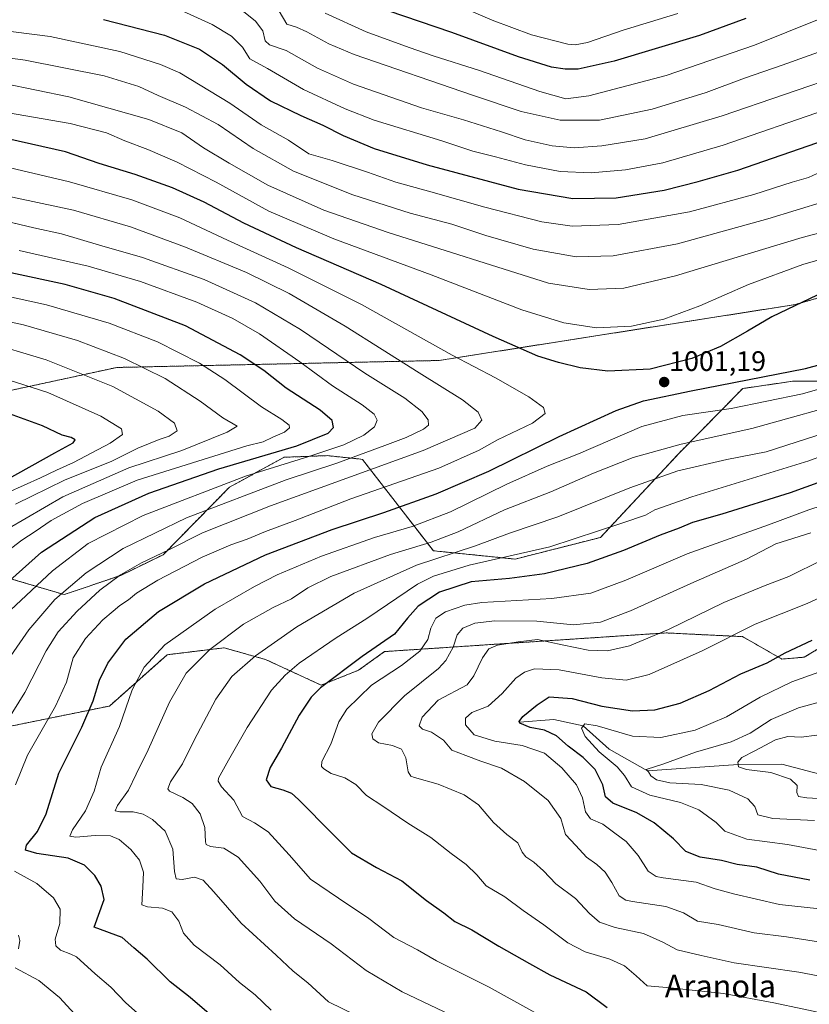
# Model space of a CAD drawing. Units: metres. Extents: x 640943 to 644388, y 4759956 to 4762340.
# Drawn here: x 643122 to 643403, y 4761469 to 4761819 of the extents above; entities that cross this region are included whole.
import ezdxf
from ezdxf.enums import TextEntityAlignment as Align

# ---------------------------------------------------------------- set-up
doc = ezdxf.new("R2010")
doc.units = ezdxf.units.M
doc.header["$MEASUREMENT"] = 0
doc.linetypes.add('TRAZOS', pattern=[0.75, 0.5, -0.25])
for name, color, linetype, lineweight in [('Arbolado forestal', 92, 'TRAZOS', 0), ('Arbolado forestal CxS', 92, 'Continuous', 0), ('Carátula', 7, 'Continuous', 5), ('Corriente natural lineal', 142, 'Continuous', 13), ('Curva de nivel maestra', 36, 'Continuous', 30), ('Curva de nivel normal', 36, 'Continuous', 0), ('Pastizal CxS', 92, 'Continuous', 0), ('Punto de cota en terreno', 7, 'Continuous', 0), ('Rótulo de punto de cota en terreno', 19, 'Continuous', 0), ('Texto cartográfico', 19, 'Continuous', 0)]:
    doc.layers.add(name, color=color, linetype=linetype, lineweight=lineweight)
doc.styles.add('Arial', font='txt', dxfattribs={"height": 0.2})

# ---------------------------------------------------------------- blocks, each defined once
blk = doc.blocks.new('*U150')
at = {"layer": 'Arbolado forestal CxS', "color": 92, "linetype": 'Continuous', "lineweight": 0}
for points in [[(643500.72, 4761747.7, 995.72), (643397.98, 4761717.93, 999.78), (643271.27, 4761698.03, 1006.3), (643156.72, 4761695.55, 1036.58), (643018.51, 4761665.67, 1065.55)], [(643119.57, 4761568.09, 1008.85), (643154.13, 4761575.14, 997.43), (643174.67, 4761593.4, 993.38), (643194.92, 4761595.83, 988.42), (643209.64, 4761591.68, 983.36), (643229.41, 4761582.56, 974.84), (643242.68, 4761587.87, 972.87), (643251.97, 4761594.5, 973.2), (643352.06, 4761601.14, 959.37), (643379.25, 4761599.81, 953.89), (643393.19, 4761591.84, 948.88), (643401.15, 4761592.51, 947.83), (643431.08, 4761610.42, 948.69)]]:
    blk.add_polyline3d(points, dxfattribs=at)
blk = doc.blocks.new('*U171')
at = {"layer": 'Curva de nivel normal', "color": 36, "linetype": 'Continuous', "lineweight": 0}
for points in [[(643112.24, 4761768.07, 1005), (643139.95, 4761761.52, 1005), (643162.09, 4761755.14, 1005), (643179.11, 4761748.73, 1005), (643196.1, 4761740.8, 1005), (643217.64, 4761731.04, 1005), (643243.74, 4761717.95, 1005), (643275.92, 4761699.97, 1005), (643291.36, 4761691.82, 1005), (643303.27, 4761685.16, 1005), (643308.48, 4761681.27, 1005), (643309, 4761679.14, 1005), (643304.52, 4761675.71, 1005), (643292.1, 4761669.78, 1005), (643285.6, 4761666.11, 1005), (643271.18, 4761659.68, 1005), (643239.89, 4761648.83, 1005), (643220.17, 4761641.12, 1005), (643209.66, 4761637.22, 1005), (643203.14, 4761634.46, 1005), (643197.24, 4761632.47, 1005), (643187.13, 4761628.11, 1005), (643171.29, 4761619.91, 1005), (643163.69, 4761615.29, 1005), (643160.9, 4761612.88, 1005), (643157.84, 4761610.85, 1005), (643155.48, 4761608.85, 1005), (643151.79, 4761605.82, 1005), (643145.58, 4761599.1, 1005), (643141.28, 4761592.22, 1005), (643138.8, 4761583.59, 1005), (643134.94, 4761575.11, 1005), (643124.97, 4761557.63, 1005), (643120.71, 4761547.06, 1005)], [(643120.31, 4761516.35, 1005), (643128.29, 4761512.02, 1005), (643134.26, 4761506.96, 1005), (643136.58, 4761502.85, 1005), (643136.46, 4761497.76, 1005), (643134.84, 4761492.25, 1005), (643135.07, 4761489.87, 1005), (643136.78, 4761488.32, 1005), (643140.44, 4761486.83, 1005), (643142.36, 4761485.96, 1005), (643149.02, 4761479.88, 1005), (643154.58, 4761475.12, 1005), (643159.96, 4761469.56, 1005), (643169.15, 4761461.35, 1005)]]:
    blk.add_polyline3d(points, dxfattribs=at)
blk = doc.blocks.new('*U174')
at = {"layer": 'Curva de nivel normal', "color": 36, "linetype": 'Continuous', "lineweight": 0}
blk.add_polyline3d([(643118.05, 4761651.13, 1045), (643129.62, 4761656.24, 1045), (643135.32, 4761659.03, 1045), (643141.39, 4761661.74, 1045), (643154.32, 4761668.67, 1045), (643158.72, 4761671.72, 1045), (643158.35, 4761673.69, 1045), (643151.1, 4761678.25, 1045), (643132.23, 4761686.64, 1045), (643104.19, 4761695.5, 1045)], dxfattribs=at)
blk = doc.blocks.new('*U185')
at = {"layer": 'Curva de nivel normal', "color": 36, "linetype": 'Continuous', "lineweight": 0}
for points in [[(643108.43, 4761758.54, 1010), (643141.37, 4761751.47, 1010), (643161.55, 4761745.58, 1010), (643181.19, 4761738.32, 1010), (643202.84, 4761729.32, 1010), (643218.03, 4761721.84, 1010), (643237.9, 4761710.23, 1010), (643264.2, 4761693.61, 1010), (643279.65, 4761683.98, 1010), (643285.16, 4761679.66, 1010), (643286.5, 4761676.85, 1010), (643284.01, 4761673.92, 1010), (643265.68, 4761666.06, 1010), (643211.39, 4761646.35, 1010), (643187.19, 4761636.78, 1010), (643175.28, 4761630.74, 1010), (643165.52, 4761626.03, 1010), (643158.09, 4761621.82, 1010), (643150.68, 4761616.38, 1010), (643142.6, 4761608.85, 1010), (643135.93, 4761601.52, 1010), (643131.66, 4761594.79, 1010), (643124.02, 4761579.95, 1010), (643112.66, 4761561.79, 1010)], [(643121.77, 4761493.64, 1010), (643122.29, 4761491.7, 1010), (643121.76, 4761488.78, 1010)], [(643120.59, 4761482.06, 1010), (643129.04, 4761477.57, 1010), (643136.39, 4761471.45, 1010), (643144.4, 4761462.72, 1010)]]:
    blk.add_polyline3d(points, dxfattribs=at)
blk = doc.blocks.new('*U192')
at = {"layer": 'Curva de nivel normal', "color": 36, "linetype": 'Continuous', "lineweight": 0}
for points in [[(643211.66, 4761466.96, 995), (643205.95, 4761472.48, 995), (643200.4, 4761476.86, 995), (643193.46, 4761483.1, 995), (643184.22, 4761490.06, 995), (643180.46, 4761494.39, 995), (643178.77, 4761498.67, 995), (643176.36, 4761501.9, 995), (643172.96, 4761503.28, 995), (643167.7, 4761503.74, 995), (643165.64, 4761504.48, 995), (643166.02, 4761510.71, 995), (643166.2, 4761516.09, 995), (643164.77, 4761520.27, 995), (643161.78, 4761524.12, 995), (643157.55, 4761527.72, 995), (643154.54, 4761528.98, 995), (643149.04, 4761529.11, 995), (643142.22, 4761528.46, 995), (643140.07, 4761528.9, 995), (643141, 4761531.05, 995), (643145.64, 4761537.85, 995), (643148.64, 4761544.89, 995), (643151.22, 4761553.43, 995), (643157.68, 4761567.88, 995), (643162.19, 4761580.87, 995), (643166.45, 4761588.9, 995), (643173.86, 4761596.93, 995), (643191.71, 4761609.57, 995), (643205.66, 4761617.68, 995), (643213.72, 4761621.8, 995), (643229.51, 4761628.44, 995), (643248.36, 4761635.03, 995), (643261.76, 4761638.99, 995), (643275.39, 4761644.22, 995), (643295.44, 4761654.05, 995), (643309.8, 4761660.41, 995), (643320.84, 4761664.85, 995), (643343.43, 4761674.6, 995), (643357.94, 4761678.43, 995), (643375.22, 4761680.93, 995), (643400.56, 4761686.15, 995), (643421.55, 4761692.19, 995)], [(643419.59, 4761737.65, 995), (643400.66, 4761732.2, 995), (643381.34, 4761725.1, 995), (643364.04, 4761717.5, 995), (643351.19, 4761712.69, 995), (643339.75, 4761710.23, 995), (643327.25, 4761709.63, 995), (643315.62, 4761711.4, 995), (643300.7, 4761716.06, 995), (643268.52, 4761728.46, 995), (643233.91, 4761741.25, 995), (643210.81, 4761751.12, 995), (643192.07, 4761761.44, 995), (643178.25, 4761768.51, 995), (643167.78, 4761773.07, 995), (643159.58, 4761776.13, 995), (643153.02, 4761778.94, 995), (643140.11, 4761782.27, 995), (643117.48, 4761786.21, 995)]]:
    blk.add_polyline3d(points, dxfattribs=at)
blk = doc.blocks.new('*U200')
at = {"layer": 'Curva de nivel normal', "color": 36, "linetype": 'Continuous', "lineweight": 0}
blk.add_polyline3d([(643114.19, 4761748.29, 1015), (643127.25, 4761745.24, 1015), (643137.03, 4761743.03, 1015), (643150.54, 4761739.07, 1015), (643165.85, 4761734.7, 1015), (643187.84, 4761726.89, 1015), (643206.07, 4761718.56, 1015), (643222, 4761709.1, 1015), (643244.95, 4761693.48, 1015), (643259.11, 4761684.64, 1015), (643265.2, 4761679.94, 1015), (643267.4, 4761676.98, 1015), (643267.55, 4761675.08, 1015), (643265.76, 4761673.64, 1015), (643259.66, 4761670.62, 1015), (643251.99, 4761667.84, 1015), (643234.99, 4761661.49, 1015), (643216.99, 4761655.58, 1015), (643181.46, 4761642.05, 1015), (643159, 4761631.18, 1015), (643145.87, 4761622.52, 1015), (643134.74, 4761613.08, 1015), (643125.42, 4761602.23, 1015), (643112.55, 4761583.8, 1015)], dxfattribs=at)
blk = doc.blocks.new('*U201')
at = {"layer": 'Curva de nivel normal', "color": 36, "linetype": 'Continuous', "lineweight": 0}
for points in [[(643102.96, 4761807.65, 985), (643124.13, 4761804.86, 985), (643152.27, 4761799.25, 985), (643164.54, 4761795.53, 985), (643171.39, 4761792.29, 985), (643181.2, 4761788.11, 985), (643192.81, 4761781.93, 985), (643205.2, 4761773.4, 985), (643219.52, 4761765.33, 985), (643240.63, 4761756.96, 985), (643261, 4761750.48, 985), (643275.87, 4761746.49, 985), (643287.95, 4761742.52, 985), (643304.8, 4761737.67, 985), (643320.02, 4761734.88, 985), (643333.2, 4761735.31, 985), (643356.03, 4761739.52, 985), (643388.26, 4761748.38, 985), (643428.5, 4761760.78, 985)], [(643417.06, 4761675.01, 985), (643401.99, 4761670.17, 985), (643387.66, 4761665.58, 985), (643373.65, 4761662.82, 985), (643356.16, 4761658.76, 985), (643339.15, 4761652.7, 985), (643313.53, 4761642.43, 985), (643296.32, 4761636.64, 985), (643284.32, 4761632.09, 985), (643263.32, 4761625.22, 985), (643241.1, 4761615.33, 985), (643220.75, 4761603.29, 985), (643206.1, 4761593.02, 985), (643197.66, 4761585.6, 985), (643192, 4761577.56, 985), (643184.3, 4761563.01, 985), (643180.14, 4761554.59, 985), (643175.81, 4761548.15, 985), (643174.87, 4761545.7, 985), (643175.47, 4761544.85, 985), (643180.25, 4761542.56, 985), (643183.48, 4761540.44, 985), (643186.38, 4761536.75, 985), (643188.03, 4761531.94, 985), (643188.26, 4761526.79, 985), (643188.52, 4761525.88, 985), (643190.01, 4761525.2, 985), (643194.78, 4761524.64, 985), (643199.87, 4761521.4, 985), (643207.64, 4761512.83, 985), (643212.87, 4761505.73, 985), (643219.88, 4761499.4, 985), (643232.99, 4761490.56, 985), (643245.39, 4761481.1, 985), (643258.2, 4761473.45, 985), (643277.89, 4761464.17, 985)]]:
    blk.add_polyline3d(points, dxfattribs=at)
blk = doc.blocks.new('*U203')
at = {"layer": 'Curva de nivel normal', "color": 36, "linetype": 'Continuous', "lineweight": 0}
blk.add_polyline3d([(643111.38, 4761634.35, 1035), (643137.5, 4761649.52, 1035), (643160.99, 4761659.81, 1035), (643179.88, 4761666, 1035), (643195.96, 4761672.52, 1035), (643199.52, 4761674.62, 1035), (643194.49, 4761677.68, 1035), (643186.4, 4761683.6, 1035), (643173.94, 4761691.65, 1035), (643159.47, 4761698.76, 1035), (643142.72, 4761705.1, 1035), (643123.52, 4761710.76, 1035), (643101.21, 4761715.6, 1035)], dxfattribs=at)
blk = doc.blocks.new('*U215')
at = {"layer": 'Curva de nivel normal', "color": 36, "linetype": 'Continuous', "lineweight": 0}
blk.add_polyline3d([(643120.78, 4761646.95, 1040), (643138.16, 4761655.48, 1040), (643154.93, 4761662.28, 1040), (643164.24, 4761666.79, 1040), (643171.8, 4761669.95, 1040), (643175.35, 4761671.08, 1040), (643178.21, 4761672.96, 1040), (643177.28, 4761675.69, 1040), (643171.48, 4761679.96, 1040), (643155.33, 4761688.76, 1040), (643131.62, 4761698.24, 1040), (643109.3, 4761704.86, 1040)], dxfattribs=at)
blk = doc.blocks.new('*U216')
at = {"layer": 'Curva de nivel normal', "color": 36, "linetype": 'Continuous', "lineweight": 0}
for points in [[(643116.67, 4761796.52, 990), (643139.72, 4761791.8, 990), (643168.11, 4761783.68, 990), (643179.83, 4761778.95, 990), (643187.59, 4761773.62, 990), (643196.7, 4761768.24, 990), (643210.38, 4761760.4, 990), (643230.31, 4761751.5, 990), (643253.27, 4761743.5, 990), (643310.28, 4761725.52, 990), (643324.62, 4761723.26, 990), (643336.98, 4761723.79, 990), (643355.32, 4761728.11, 990), (643400.36, 4761741.82, 990), (643450.14, 4761754.98, 990)], [(643420.74, 4761684.56, 990), (643382.54, 4761673.87, 990), (643357.43, 4761668.24, 990), (643340.29, 4761663.48, 990), (643326.18, 4761658, 990), (643311.05, 4761651.26, 990), (643294.52, 4761644.97, 990), (643278.11, 4761637.13, 990), (643268.52, 4761633.38, 990), (643254.02, 4761629.05, 990), (643232.89, 4761621.2, 990), (643224.61, 4761617.2, 990), (643218.83, 4761613.31, 990), (643212.29, 4761610.18, 990), (643201.83, 4761604.2, 990), (643189.84, 4761595.24, 990), (643181.45, 4761586.86, 990), (643175.42, 4761576.52, 990), (643167.94, 4761559.52, 990), (643163.57, 4761550.93, 990), (643160.86, 4761545.18, 990), (643156.93, 4761539.76, 990), (643156.14, 4761537.91, 990), (643157.82, 4761537.5, 990), (643162.51, 4761537.48, 990), (643166.06, 4761536.72, 990), (643169.4, 4761534.8, 990), (643173.91, 4761530.59, 990), (643176.71, 4761524.18, 990), (643177.28, 4761516.3, 990), (643177.86, 4761513.68, 990), (643179.98, 4761513.5, 990), (643184.42, 4761514.28, 990), (643187.49, 4761513.17, 990), (643191.29, 4761509.11, 990), (643200.93, 4761497.95, 990), (643213.38, 4761486.57, 990), (643219.39, 4761480.89, 990), (643224.66, 4761476.68, 990), (643232.06, 4761469.92, 990), (643261.38, 4761455.62, 990)]]:
    blk.add_polyline3d(points, dxfattribs=at)
blk = doc.blocks.new('*U231')
at = {"layer": 'Curva de nivel normal', "color": 36, "linetype": 'Continuous', "lineweight": 0}
blk.add_polyline3d([(643105.14, 4761723.63, 1030), (643131.69, 4761717.88, 1030), (643154.03, 4761711.27, 1030), (643171.22, 4761704.62, 1030), (643186.11, 4761697.02, 1030), (643195.1, 4761691.3, 1030), (643208.2, 4761681.55, 1030), (643215.43, 4761677.02, 1030), (643217.98, 4761675.07, 1030), (643218.1, 4761674.02, 1030), (643216.34, 4761672.59, 1030), (643212.17, 4761670.81, 1030), (643208.78, 4761669.11, 1030), (643202.99, 4761667.7, 1030), (643163.99, 4761655.49, 1030), (643144.56, 4761647.14, 1030), (643133.37, 4761641.13, 1030), (643127.7, 4761637.18, 1030), (643122.97, 4761634.18, 1030), (643114.2, 4761627.49, 1030)], dxfattribs=at)
blk = doc.blocks.new('*U247')
at = {"layer": 'Curva de nivel normal', "color": 36, "linetype": 'Continuous', "lineweight": 0}
blk.add_polyline3d([(643122.08, 4761737.17, 1020), (643146.54, 4761731.53, 1020), (643165.19, 4761726.17, 1020), (643185.16, 4761718.77, 1020), (643198.03, 4761713, 1020), (643207.44, 4761707.51, 1020), (643221.77, 4761697.57, 1020), (643233.42, 4761688.96, 1020), (643243.98, 4761682.24, 1020), (643248.25, 4761678.95, 1020), (643249.27, 4761676.8, 1020), (643248.41, 4761674.42, 1020), (643244.55, 4761671.52, 1020), (643237.43, 4761668.08, 1020), (643224.98, 4761663.85, 1020), (643202.51, 4761656.85, 1020), (643166.12, 4761642.93, 1020), (643146.55, 4761632.95, 1020), (643133.91, 4761623.18, 1020), (643118.98, 4761609.18, 1020)], dxfattribs=at)
blk = doc.blocks.new('*U250')
at = {"layer": 'Curva de nivel maestra', "color": 36, "linetype": 'Continuous', "lineweight": 30}
for points in [[(643189.58, 4761465.62, 1000), (643182.86, 4761471.52, 1000), (643175.73, 4761477.06, 1000), (643167.54, 4761485.1, 1000), (643162.79, 4761489.14, 1000), (643158.7, 4761492.77, 1000), (643148.68, 4761496.54, 1000), (643152.22, 4761506.38, 1000), (643151.23, 4761511.05, 1000), (643148.91, 4761514.92, 1000), (643145.21, 4761518.56, 1000), (643139.4, 4761521.03, 1000), (643128.33, 4761522.73, 1000), (643124.3, 4761523.84, 1000), (643124.62, 4761525.68, 1000), (643128.53, 4761530.52, 1000), (643131.67, 4761536.85, 1000), (643136.12, 4761551.28, 1000), (643144.28, 4761567.57, 1000), (643148.34, 4761576.95, 1000), (643150.62, 4761584.34, 1000), (643153.58, 4761590.43, 1000), (643159.97, 4761598.88, 1000), (643171.57, 4761608.76, 1000), (643187.97, 4761618.64, 1000), (643209.65, 4761628.89, 1000), (643233.28, 4761637.96, 1000), (643251.65, 4761643.94, 1000), (643270.32, 4761650.6, 1000), (643288.99, 4761658.67, 1000), (643313.99, 4761670.99, 1000), (643334.32, 4761680.24, 1000), (643343.99, 4761683.73, 1000), (643360.99, 4761687.2, 1000), (643401.54, 4761695.16, 1000), (643437.52, 4761704.93, 1000)], [(643408.46, 4761722.57, 1000), (643389.57, 4761713.59, 1000), (643380.96, 4761708.41, 1000), (643371.4, 4761703.03, 1000), (643361.21, 4761698.7, 1000), (643346.31, 4761694.92, 1000), (643331.32, 4761694.18, 1000), (643321.52, 4761695.38, 1000), (643313.72, 4761697.32, 1000), (643306.47, 4761699.61, 1000), (643290.58, 4761706.55, 1000), (643250.68, 4761725.04, 1000), (643220.57, 4761738.07, 1000), (643201.88, 4761746.82, 1000), (643187.82, 4761754.29, 1000), (643176.59, 4761759.38, 1000), (643163.24, 4761764.17, 1000), (643150.41, 4761768.12, 1000), (643138.44, 4761772.29, 1000), (643118.04, 4761776.86, 1000)]]:
    blk.add_polyline3d(points, dxfattribs=at)
blk = doc.blocks.new('*U251')
at = {"layer": 'Curva de nivel maestra', "color": 36, "linetype": 'Continuous', "lineweight": 30}
for points in [[(643151.99, 4761819.29, 975), (643173.66, 4761813.68, 975), (643186.15, 4761808.74, 975), (643194.31, 4761803.32, 975), (643202.77, 4761796.29, 975), (643211.44, 4761790.42, 975), (643222.12, 4761785.11, 975), (643229.96, 4761781.77, 975), (643237.16, 4761778.02, 975), (643248.25, 4761773.44, 975), (643267.06, 4761767.58, 975), (643299.4, 4761758.99, 975), (643318.85, 4761755.63, 975), (643334.27, 4761755.86, 975), (643351.4, 4761758.59, 975), (643363.46, 4761761.66, 975), (643377.5, 4761765.69, 975), (643408.72, 4761776.45, 975)], [(643430.9, 4761663.48, 975), (643396.2, 4761650.99, 975), (643371.8, 4761643.32, 975), (643361.37, 4761640.38, 975), (643356.69, 4761638.37, 975), (643349.94, 4761635.94, 975), (643336.86, 4761630.45, 975), (643323.98, 4761625.82, 975), (643308.84, 4761622.11, 975), (643296.3, 4761620.47, 975), (643282.7, 4761619.31, 975), (643271.5, 4761615.64, 975), (643263.86, 4761610.7, 975), (643260.12, 4761606.44, 975), (643255.5, 4761600.66, 975), (643243.98, 4761592.75, 975), (643229.12, 4761581.6, 975), (643225.86, 4761578.33, 975), (643221.55, 4761571.89, 975), (643215.31, 4761560.14, 975), (643211.28, 4761553.22, 975), (643209.79, 4761548.85, 975), (643211.48, 4761546.52, 975), (643215.8, 4761545.35, 975), (643218.9, 4761544.12, 975), (643221.32, 4761541.94, 975), (643233.38, 4761529.64, 975), (643240.16, 4761522.94, 975), (643249.08, 4761517.67, 975), (643258.08, 4761512.94, 975), (643266.81, 4761506, 975), (643273.03, 4761501.56, 975), (643276.94, 4761498.47, 975), (643282.97, 4761495.5, 975), (643292.56, 4761489.76, 975), (643303.41, 4761483.62, 975), (643310.72, 4761479.59, 975), (643323.63, 4761473.49, 975), (643331.07, 4761467.96, 975)]]:
    blk.add_polyline3d(points, dxfattribs=at)
blk = doc.blocks.new('*U257')
at = {"layer": 'Curva de nivel maestra', "color": 36, "linetype": 'Continuous', "lineweight": 30}
blk.add_polyline3d([(643117.58, 4761655.58, 1050), (643134.66, 4761665.2, 1050), (643141.28, 4761668.69, 1050), (643141.88, 4761669.86, 1050), (643140.5, 4761670.67, 1050), (643137.32, 4761671.52, 1050), (643130.28, 4761674.8, 1050), (643104.13, 4761684.23, 1050)], dxfattribs=at)
blk = doc.blocks.new('*U259')
at = {"layer": 'Curva de nivel maestra', "color": 36, "linetype": 'Continuous', "lineweight": 30}
blk.add_polyline3d([(643108.54, 4761610.81, 1025), (643129.98, 4761629.8, 1025), (643148.94, 4761642.22, 1025), (643168.07, 4761650.84, 1025), (643193.01, 4761659.46, 1025), (643220.74, 4761667.7, 1025), (643231.84, 4761672.15, 1025), (643233.83, 4761674.2, 1025), (643233.36, 4761676.74, 1025), (643229.01, 4761680.35, 1025), (643216.95, 4761688.22, 1025), (643209.05, 4761694.5, 1025), (643200.61, 4761700.07, 1025), (643181.19, 4761710.36, 1025), (643155.79, 4761720.02, 1025), (643138.39, 4761725.07, 1025), (643119.03, 4761729.26, 1025)], dxfattribs=at)
blk = doc.blocks.new('*U261')
at = {"layer": 'Curva de nivel maestra', "color": 36, "linetype": 'Continuous', "lineweight": 30}
for points in [[(643403.13, 4761513.24, 950), (643392.03, 4761515.37, 950), (643384.26, 4761517.79, 950), (643377.29, 4761518.82, 950), (643371.67, 4761520.2, 950), (643364.12, 4761521.34, 950), (643359.03, 4761523.35, 950), (643354.71, 4761527.85, 950), (643347.75, 4761533.63, 950), (643341.65, 4761537.1, 950), (643333.06, 4761540.58, 950), (643330.52, 4761542.9, 950), (643329.5, 4761547.1, 950), (643326.77, 4761552.52, 950), (643322.54, 4761556.84, 950), (643317.27, 4761560.82, 950), (643313.01, 4761564.51, 950), (643308.76, 4761566.5, 950), (643303.72, 4761567.56, 950), (643300.02, 4761569.03, 950), (643299.74, 4761569.64, 950), (643301.07, 4761571.37, 950), (643306.23, 4761575.55, 950), (643310.43, 4761578.45, 950), (643318.58, 4761577.76, 950), (643329.21, 4761575.04, 950), (643340.07, 4761573.38, 950), (643347.99, 4761573.73, 950), (643357.07, 4761576.21, 950), (643367.32, 4761580.62, 950), (643378.66, 4761586.62, 950), (643387.99, 4761590.54, 950), (643394.32, 4761594.08, 950), (643404.02, 4761598.51, 950)], [(643380.37, 4761819.6, 950), (643363.94, 4761813.59, 950), (643333.59, 4761804.5, 950), (643320.76, 4761801.68, 950), (643316.11, 4761801.64, 950), (643311.27, 4761802.39, 950), (643299.5, 4761806.03, 950), (643275.85, 4761814.71, 950), (643253.18, 4761822.37, 950)]]:
    blk.add_polyline3d(points, dxfattribs=at)
blk = doc.blocks.new('5PATER')
at = {"layer": 'Carátula', "linetype": 'Continuous', "lineweight": 5}
h = blk.add_hatch(color=250, dxfattribs=at)
edge = h.paths.add_edge_path()
edge.add_ellipse((0, 0.01), major_axis=(-1.33, -1.34), ratio=0.999422, start_angle=0, end_angle=360)

msp = doc.modelspace()

# ---------------------------------------------------------------- linework, layer by layer
at = {"layer": 'Arbolado forestal', "color": 92, "linetype": 'TRAZOS', "lineweight": 0}
for points in [[(643812.45, 4761784.44, 882.35), (643808.98, 4761791.71, 885.93), (643795.43, 4761800.92, 896.77), (643775.31, 4761802.53, 911.82), (643758.53, 4761803.88, 922.71), (643709.79, 4761797.03, 953.77), (643694.15, 4761786.5, 959.16), (643568.89, 4761765.8, 984.46), (643500.72, 4761747.7, 995.72), (643397.98, 4761717.93, 999.78), (643271.27, 4761698.03, 1006.3), (643156.72, 4761695.55, 1036.58), (643018.51, 4761665.67, 1065.55), (642907.06, 4761648.42, 1084.76), (642856.64, 4761630.5, 1097.04), (642836.08, 4761598.65, 1093.37), (642832.1, 4761579.41, 1086.49), (642836.57, 4761576.02, 1084.49)], [(643118.15, 4761620.67, 1025.04), (643137.98, 4761614.78, 1013.72), (643158.14, 4761621.6, 1009.39), (643173.21, 4761628.94, 1009.38), (643196.79, 4761652.99, 1017.75), (643216.23, 4761663.6, 1021.49), (643231.49, 4761664.19, 1018.25), (643242.77, 4761663, 1013.64), (643244.09, 4761662.86, 1013.27), (643269.3, 4761630.35, 986.84), (643298.36, 4761627.4, 978.94), (643328.67, 4761635.09, 978.76), (643356.56, 4761664.96, 987.89), (643379.26, 4761688.06, 998.41), (643397.24, 4761690.68, 997.86), (643421.71, 4761690.71, 993.51)], [(642836.57, 4761576.02, 1084.49), (642901.66, 4761578.88, 1070.73), (642951.6, 4761572.34, 1056.17), (642983.39, 4761571.17, 1047.92), (643060.87, 4761555.65, 1023.54), (643079.76, 4761561.46, 1019.31), (643119.57, 4761568.09, 1008.85), (643154.13, 4761575.14, 997.43), (643174.67, 4761593.4, 993.38), (643194.92, 4761595.83, 988.42), (643209.64, 4761591.68, 983.36), (643229.41, 4761582.56, 974.84), (643242.68, 4761587.87, 972.87), (643251.97, 4761594.5, 973.2), (643352.06, 4761601.14, 959.37), (643379.25, 4761599.81, 953.89), (643393.18, 4761591.84, 948.88), (643401.15, 4761592.51, 947.83), (643431.08, 4761610.42, 948.69)]]:
    msp.add_polyline3d(points, dxfattribs=at)
at = {"layer": 'Arbolado forestal CxS', "color": 92, "linetype": 'Continuous', "lineweight": 0}
for points in [[(643018.51, 4761665.67, 1065.55), (643156.72, 4761695.55, 1036.58), (643271.27, 4761698.03, 1006.3), (643397.98, 4761717.93, 999.78), (643500.72, 4761747.7, 995.72)], [(643421.71, 4761690.71, 993.51), (643397.24, 4761690.68, 997.86), (643379.26, 4761688.06, 998.41), (643356.56, 4761664.96, 987.89), (643328.67, 4761635.09, 978.76), (643298.36, 4761627.4, 978.94), (643269.3, 4761630.34, 986.84), (643244.09, 4761662.86, 1013.27), (643242.77, 4761663, 1013.64), (643231.49, 4761664.19, 1018.25), (643216.23, 4761663.6, 1021.49), (643196.79, 4761652.99, 1017.75), (643173.21, 4761628.94, 1009.38), (643158.14, 4761621.6, 1009.39), (643137.98, 4761614.78, 1013.72), (643118.15, 4761620.67, 1025.04)]]:
    msp.add_polyline3d(points, dxfattribs=at)
at = {"layer": 'Corriente natural lineal', "color": 142, "linetype": 'Continuous', "lineweight": 13}
msp.add_polyline3d([(643299.88, 4761569.34, 949.92), (643312.12, 4761570.39, 947.34), (643322.56, 4761568.06, 944.91), (643331.81, 4761559.8, 943.14), (643345.4, 4761552.12, 940.39), (643377.62, 4761554.35, 935.01), (643393.19, 4761554.51, 932.79), (643406.74, 4761550.91, 930.96), (643441.75, 4761554.48, 924.94), (643475.92, 4761565.74, 920.06), (643513.05, 4761568.84, 914.94), (643556.65, 4761569.25, 909.26), (643583.95, 4761574.77, 905.93), (643611.07, 4761585.7, 901.01), (643649.09, 4761609.06, 895.27), (643662.01, 4761618.44, 893.24), (643679.26, 4761622.16, 890.19), (643694.18, 4761621.61, 887.45), (643708.58, 4761625.55, 885.35), (643719.79, 4761630.5, 882.5), (643738.79, 4761629.92, 880.15), (643788.82, 4761633.43, 874.73), (643798.11, 4761634.95, 874.1), (643821.39, 4761645.11, 872.58)], dxfattribs=at)
at = {"layer": 'Curva de nivel normal', "color": 36, "linetype": 'Continuous', "lineweight": 0}
for points in [[(643416.32, 4761800.26, 965), (643371.99, 4761784.99, 965), (643344.53, 4761776.92, 965), (643329.14, 4761774.33, 965), (643319.4, 4761773.72, 965), (643311.5, 4761774.4, 965), (643301.92, 4761776.46, 965), (643293.52, 4761779.32, 965), (643279.96, 4761783.57, 965), (643265.02, 4761787.85, 965), (643240.91, 4761796.25, 965), (643228.1, 4761801.97, 965), (643217, 4761808.25, 965), (643211.05, 4761810.24, 965), (643209.48, 4761811.77, 965), (643208.67, 4761815.27, 965), (643206.1, 4761818.76, 965), (643200.6, 4761823.06, 965)], [(643356.26, 4761821.48, 945), (643336.74, 4761815.55, 945), (643324.04, 4761811.14, 945), (643319.66, 4761810.29, 945), (643317.05, 4761810.58, 945), (643304.14, 4761813.83, 945), (643290.16, 4761819.02, 945), (643275.22, 4761825.42, 945)], [(643408.74, 4761787.2, 970), (643372.36, 4761774.64, 970), (643350.84, 4761768.3, 970), (643337.64, 4761765.79, 970), (643325.44, 4761764.77, 970), (643314.42, 4761765.27, 970), (643302.03, 4761767.56, 970), (643291.38, 4761770.48, 970), (643283.31, 4761772.47, 970), (643272.32, 4761776.1, 970), (643248.26, 4761783.46, 970), (643237.97, 4761787.5, 970), (643223.11, 4761794.36, 970), (643210.28, 4761801.93, 970), (643204.09, 4761805.36, 970), (643201.37, 4761809.49, 970), (643197.52, 4761813.38, 970), (643190.68, 4761817.54, 970), (643180.26, 4761822.27, 970)], [(643418.72, 4761812.18, 960), (643393.34, 4761803.01, 960), (643379.89, 4761798.39, 960), (643366.33, 4761793.31, 960), (643347.09, 4761787.43, 960), (643328.32, 4761783.46, 960), (643314.32, 4761783.53, 960), (643300.46, 4761786.55, 960), (643283.18, 4761792.34, 960), (643241.12, 4761806.83, 960), (643232.12, 4761810.61, 960), (643224.32, 4761814.97, 960), (643220.62, 4761816.6, 960), (643217.18, 4761817.6, 960), (643214.41, 4761822.23, 960)], [(643406.46, 4761819.45, 955), (643383.51, 4761810.14, 955), (643352.05, 4761799.42, 955), (643324.56, 4761792.19, 955), (643316.35, 4761791.1, 955), (643307.13, 4761793.65, 955), (643285.66, 4761801.19, 955), (643269.21, 4761806.38, 955), (643260.66, 4761809.37, 955), (643245.34, 4761814.88, 955), (643230.79, 4761821.58, 955)], [(643407.3, 4761765.23, 980), (643402.7, 4761763.14, 980), (643396.87, 4761761.5, 980), (643383.21, 4761757.04, 980), (643360.32, 4761750.87, 980), (643334.99, 4761746.44, 980), (643318.61, 4761745.76, 980), (643307.8, 4761747.4, 980), (643287.61, 4761752.59, 980), (643268.4, 4761758.02, 980), (643255.93, 4761761.41, 980), (643245.84, 4761765.04, 980), (643233.25, 4761769.11, 980), (643224.97, 4761771.5, 980), (643217.82, 4761776.35, 980), (643208.04, 4761781.9, 980), (643196.97, 4761789.5, 980), (643179.16, 4761800.36, 980), (643172.33, 4761803.34, 980), (643157.79, 4761807.98, 980), (643133.06, 4761813.27, 980), (643107.78, 4761816.45, 980)], [(643318.42, 4761458.89, 980), (643289.08, 4761475.18, 980), (643270.35, 4761484.48, 980), (643263.7, 4761488.44, 980), (643255.25, 4761492.8, 980), (643246.38, 4761499.54, 980), (643235.54, 4761506.84, 980), (643225.65, 4761513.51, 980), (643218.02, 4761522.22, 980), (643210.51, 4761530.37, 980), (643205.7, 4761533.56, 980), (643201.41, 4761535.81, 980), (643198.34, 4761541.66, 980), (643193.97, 4761546.39, 980), (643192.73, 4761548.36, 980), (643192.93, 4761549.52, 980), (643196.41, 4761555.85, 980), (643203.04, 4761567.52, 980), (643211.72, 4761580.74, 980), (643216.62, 4761586.09, 980), (643221.63, 4761590.41, 980), (643234.74, 4761599.39, 980), (643245.59, 4761606.25, 980), (643263.66, 4761618.44, 980), (643269.37, 4761621.38, 980), (643282, 4761625.27, 980), (643310.68, 4761631.76, 980), (643336.66, 4761640.26, 980), (643344.74, 4761643, 980), (643347.99, 4761644.9, 980), (643361.18, 4761649.53, 980), (643402.73, 4761662.32, 980), (643438.4, 4761675.62, 980)], [(643410.51, 4761465.3, 970), (643390.31, 4761469.55, 970), (643372.42, 4761472.9, 970), (643353.62, 4761474.96, 970), (643345.28, 4761475.58, 970), (643341.38, 4761479.24, 970), (643337.26, 4761482.76, 970), (643331.99, 4761485.06, 970), (643323.25, 4761487.74, 970), (643317.06, 4761490.92, 970), (643308.53, 4761497.28, 970), (643301.16, 4761502.38, 970), (643294.68, 4761507.32, 970), (643288.1, 4761511.15, 970), (643284.7, 4761515.1, 970), (643280.9, 4761518.81, 970), (643275.67, 4761522.64, 970), (643268.38, 4761528.38, 970), (643260.23, 4761533.44, 970), (643251.33, 4761539.58, 970), (643245.51, 4761543.37, 970), (643241.72, 4761547.25, 970), (643237.86, 4761549.56, 970), (643232.99, 4761551.1, 970), (643230.31, 4761552.76, 970), (643229.56, 4761553.66, 970), (643229.67, 4761555.4, 970), (643232.82, 4761561.52, 970), (643235.63, 4761569.46, 970), (643238.48, 4761574.02, 970), (643247.32, 4761582.51, 970), (643257.99, 4761589.6, 970), (643264.46, 4761594.69, 970), (643267.36, 4761598.85, 970), (643268.34, 4761602.85, 970), (643270.2, 4761606.38, 970), (643273.66, 4761608.62, 970), (643280.48, 4761610.97, 970), (643286.52, 4761612.01, 970), (643311.35, 4761613.36, 970), (643325.25, 4761615.23, 970), (643337.66, 4761619.86, 970), (643359.48, 4761629.23, 970), (643388.43, 4761639.6, 970), (643402.82, 4761644.94, 970), (643417.04, 4761649.48, 970)], [(643421.05, 4761476.3, 965), (643399.26, 4761480.53, 965), (643376.27, 4761483.84, 965), (643364.44, 4761486.38, 965), (643355.98, 4761488.42, 965), (643350.82, 4761491.18, 965), (643343.96, 4761494.2, 965), (643333.88, 4761496.34, 965), (643328.4, 4761498.25, 965), (643324.84, 4761501.38, 965), (643319.87, 4761506.69, 965), (643312.84, 4761511.88, 965), (643308.41, 4761516.52, 965), (643305.01, 4761519.6, 965), (643302.12, 4761521.47, 965), (643300.8, 4761523.17, 965), (643299.29, 4761526.54, 965), (643295.36, 4761529.43, 965), (643290.71, 4761533.7, 965), (643285.38, 4761539.98, 965), (643280.23, 4761543.59, 965), (643271.05, 4761547.37, 965), (643262.54, 4761549.66, 965), (643261.22, 4761550.15, 965), (643260.3, 4761551.78, 965), (643259.46, 4761556.76, 965), (643257.91, 4761559.77, 965), (643254.79, 4761561.14, 965), (643249.83, 4761562, 965), (643247.76, 4761563.45, 965), (643247.4, 4761565.26, 965), (643249.76, 4761569.42, 965), (643259.02, 4761578.74, 965), (643271.16, 4761588.48, 965), (643273.69, 4761591.3, 965), (643276.27, 4761596.02, 965), (643277.76, 4761600.48, 965), (643279.76, 4761602.85, 965), (643284.02, 4761604.63, 965), (643291.15, 4761605.42, 965), (643306.1, 4761605.27, 965), (643319.08, 4761604.04, 965), (643328.76, 4761604.96, 965), (643339.32, 4761608.98, 965), (643360.78, 4761618.69, 965), (643380.65, 4761627.38, 965), (643390.99, 4761632.85, 965), (643403.46, 4761636.78, 965)], [(643406.24, 4761491.32, 960), (643394.89, 4761493.06, 960), (643383.35, 4761494.5, 960), (643370.5, 4761497.39, 960), (643363.16, 4761498.66, 960), (643358.18, 4761501.57, 960), (643351.98, 4761503.84, 960), (643340.11, 4761505.58, 960), (643337.67, 4761506.07, 960), (643335.3, 4761507.66, 960), (643332.76, 4761512.41, 960), (643330.31, 4761516.1, 960), (643327.45, 4761518.75, 960), (643323.74, 4761521.35, 960), (643319.9, 4761525.53, 960), (643316.31, 4761529.41, 960), (643314.64, 4761535.13, 960), (643310.12, 4761541.49, 960), (643301.73, 4761548.34, 960), (643293.53, 4761552.98, 960), (643286.18, 4761555.52, 960), (643280.8, 4761557.54, 960), (643275.84, 4761559.4, 960), (643272.85, 4761563.02, 960), (643268.62, 4761565.82, 960), (643265.37, 4761566.9, 960), (643264.22, 4761568.08, 960), (643265.31, 4761571.14, 960), (643270.99, 4761577.19, 960), (643281.3, 4761582.68, 960), (643283.7, 4761585.91, 960), (643286.72, 4761592.23, 960), (643288.98, 4761595.44, 960), (643292.11, 4761596.77, 960), (643299.4, 4761597.92, 960), (643306.3, 4761598.82, 960), (643315.03, 4761596.87, 960), (643324.3, 4761595.03, 960), (643331.16, 4761594.75, 960), (643339.07, 4761596.53, 960), (643352.93, 4761602.35, 960), (643372.5, 4761611.92, 960), (643387.26, 4761618, 960), (643395.66, 4761621.18, 960), (643407.68, 4761627.18, 960)], [(643424.08, 4761501.06, 955), (643392.39, 4761504.59, 955), (643376.04, 4761508.4, 955), (643369.47, 4761510.09, 955), (643362.76, 4761512.5, 955), (643351.01, 4761514.06, 955), (643348.47, 4761514.55, 955), (643345.64, 4761516.36, 955), (643342.07, 4761521.93, 955), (643337.8, 4761527, 955), (643333.79, 4761529.98, 955), (643329.51, 4761533.13, 955), (643325.11, 4761534.97, 955), (643323.35, 4761537.52, 955), (643322.34, 4761542.49, 955), (643320.14, 4761547.17, 955), (643314.97, 4761553.15, 955), (643308.75, 4761558.34, 955), (643300.88, 4761561.07, 955), (643291.12, 4761562.59, 955), (643283.78, 4761564.92, 955), (643280.69, 4761568.47, 955), (643280.66, 4761570.85, 955), (643283.02, 4761572.85, 955), (643288.73, 4761575.13, 955), (643293.71, 4761579.65, 955), (643298.55, 4761585.01, 955), (643301.66, 4761587.19, 955), (643305.22, 4761588.32, 955), (643313.99, 4761587.99, 955), (643329.21, 4761585.12, 955), (643337.88, 4761584.34, 955), (643346.01, 4761586.38, 955), (643364.85, 4761594.81, 955), (643383.64, 4761604.22, 955), (643402.17, 4761611.66, 955), (643416.97, 4761618.46, 955)], [(643406.58, 4761523.78, 945), (643395.23, 4761525.85, 945), (643380.69, 4761527.77, 945), (643372.96, 4761530.67, 945), (643369.82, 4761533.75, 945), (643363.62, 4761538.24, 945), (643357.19, 4761540.82, 945), (643346.29, 4761543.41, 945), (643339.7, 4761546.45, 945), (643337.3, 4761550.39, 945), (643334.69, 4761553.52, 945), (643328.19, 4761558.85, 945), (643323.29, 4761564.29, 945), (643322.01, 4761567.31, 945), (643323.11, 4761568.81, 945), (643327.5, 4761568.07, 945), (643340.1, 4761564.39, 945), (643350.1, 4761563.93, 945), (643362.32, 4761566.5, 945), (643373.45, 4761571.25, 945), (643385.48, 4761578.34, 945), (643396.78, 4761583.69, 945), (643406.28, 4761587.2, 945)], [(643404.83, 4761534.37, 940), (643389.99, 4761535.18, 940), (643384.64, 4761536.5, 940), (643383.56, 4761539.42, 940), (643381.13, 4761542.08, 940), (643374.49, 4761545.18, 940), (643364.45, 4761547.18, 940), (643353.38, 4761547.79, 940), (643348.59, 4761548.88, 940), (643346.65, 4761550.28, 940), (643345.82, 4761551.68, 940), (643344.98, 4761552.56, 940), (643351.17, 4761554.57, 940), (643362.49, 4761558.67, 940), (643375.16, 4761562.46, 940), (643381.88, 4761565.46, 940), (643389.42, 4761570.34, 940), (643399.12, 4761574.48, 940), (643409.02, 4761577.26, 940)], [(643410.26, 4761542.07, 935), (643402.06, 4761542.48, 935), (643399.14, 4761543, 935), (643398.55, 4761544.41, 935), (643398.64, 4761546.83, 935), (643396.21, 4761549.07, 935), (643389.32, 4761551.47, 935), (643380.58, 4761552.58, 935), (643377.73, 4761553.54, 935), (643377.52, 4761555.15, 935), (643378.9, 4761556.87, 935), (643383.59, 4761559.23, 935), (643390.98, 4761563.12, 935), (643395.34, 4761564.33, 935), (643400.04, 4761564.09, 935), (643405.65, 4761564.82, 935)]]:
    msp.add_polyline3d(points, dxfattribs=at)
at = {"layer": 'Pastizal CxS', "color": 92, "linetype": 'Continuous', "lineweight": 0}
for points in [[(643118.15, 4761620.67, 1025.04), (643137.98, 4761614.78, 1013.72), (643158.14, 4761621.6, 1009.39), (643173.21, 4761628.94, 1009.38), (643196.79, 4761652.99, 1017.75), (643216.23, 4761663.6, 1021.49), (643231.49, 4761664.19, 1018.25), (643242.77, 4761663, 1013.64), (643244.09, 4761662.86, 1013.27), (643269.3, 4761630.34, 986.84), (643298.36, 4761627.4, 978.94), (643328.67, 4761635.09, 978.76), (643356.56, 4761664.96, 987.89), (643379.26, 4761688.06, 998.41), (643397.24, 4761690.68, 997.86), (643421.71, 4761690.71, 993.51)], [(643118.15, 4761620.67, 1025.04), (643137.98, 4761614.78, 1013.72), (643158.14, 4761621.6, 1009.39), (643173.21, 4761628.94, 1009.38), (643196.79, 4761652.99, 1017.75), (643216.23, 4761663.6, 1021.49), (643231.49, 4761664.19, 1018.25), (643242.77, 4761663, 1013.64), (643244.09, 4761662.86, 1013.27), (643269.3, 4761630.35, 986.84), (643298.36, 4761627.4, 978.94), (643328.67, 4761635.09, 978.76), (643356.56, 4761664.96, 987.89), (643379.26, 4761688.06, 998.41), (643397.24, 4761690.68, 997.86), (643421.71, 4761690.71, 993.51)], [(642836.57, 4761576.02, 1084.49), (642901.66, 4761578.88, 1070.73), (642951.6, 4761572.34, 1056.17), (642983.39, 4761571.17, 1047.92), (643060.87, 4761555.65, 1023.54), (643079.76, 4761561.46, 1019.31), (643119.57, 4761568.09, 1008.85), (643154.13, 4761575.14, 997.43), (643174.67, 4761593.4, 993.38), (643194.92, 4761595.83, 988.42), (643209.64, 4761591.68, 983.36), (643229.41, 4761582.56, 974.84), (643242.68, 4761587.87, 972.87), (643251.97, 4761594.5, 973.2), (643352.06, 4761601.14, 959.37), (643379.25, 4761599.81, 953.89), (643393.18, 4761591.84, 948.88), (643401.15, 4761592.51, 947.83), (643431.08, 4761610.42, 948.69)], [(643431.08, 4761610.42, 948.69), (643401.15, 4761592.51, 947.83), (643393.19, 4761591.84, 948.88), (643379.25, 4761599.81, 953.89), (643352.06, 4761601.14, 959.37), (643251.97, 4761594.5, 973.2), (643242.68, 4761587.87, 972.87), (643229.41, 4761582.56, 974.84), (643209.64, 4761591.68, 983.36), (643194.92, 4761595.83, 988.42), (643174.67, 4761593.4, 993.38), (643154.13, 4761575.14, 997.43), (643119.57, 4761568.09, 1008.85)]]:
    msp.add_polyline3d(points, dxfattribs=at)

# ---------------------------------------------------------------- block references
at = {"layer": 'Arbolado forestal CxS', "color": 92, "linetype": 'Continuous', "lineweight": 0}
msp.add_blockref('*U150', (0, 0), dxfattribs=at)
at = {"layer": 'Curva de nivel maestra', "color": 36, "linetype": 'Continuous', "lineweight": 30}
for name in ['*U261', '*U250', '*U251', '*U259', '*U257']:
    msp.add_blockref(name, (0, 0), dxfattribs=at)
at = {"layer": 'Curva de nivel normal', "color": 36, "linetype": 'Continuous', "lineweight": 0}
for name in ['*U192', '*U216', '*U201', '*U200', '*U185', '*U171', '*U247', '*U231', '*U203', '*U215', '*U174']:
    msp.add_blockref(name, (0, 0), dxfattribs=at)
at = {"layer": 'Punto de cota en terreno', "linetype": 'Continuous', "lineweight": 0}
msp.add_blockref('5PATER', (643351.35, 4761690.36, 1001.19), dxfattribs=at)

# ---------------------------------------------------------------- texts
at = {"layer": 'Rótulo de punto de cota en terreno', "color": 19, "linetype": 'Continuous', "lineweight": 0, "style": 'Arial'}
msp.add_text('1001,19', height=7, dxfattribs=at).set_placement((643353.11, 4761692.12), align=Align.BOTTOM_LEFT)
at = {"layer": 'Texto cartográfico', "color": 19, "linetype": 'Continuous', "lineweight": 0, "style": 'Arial'}
msp.add_text('Aranola', height=8, dxfattribs=at).set_placement((643371.34, 4761475.56), align=Align.MIDDLE_CENTER)

doc.saveas('drawing.dxf')
